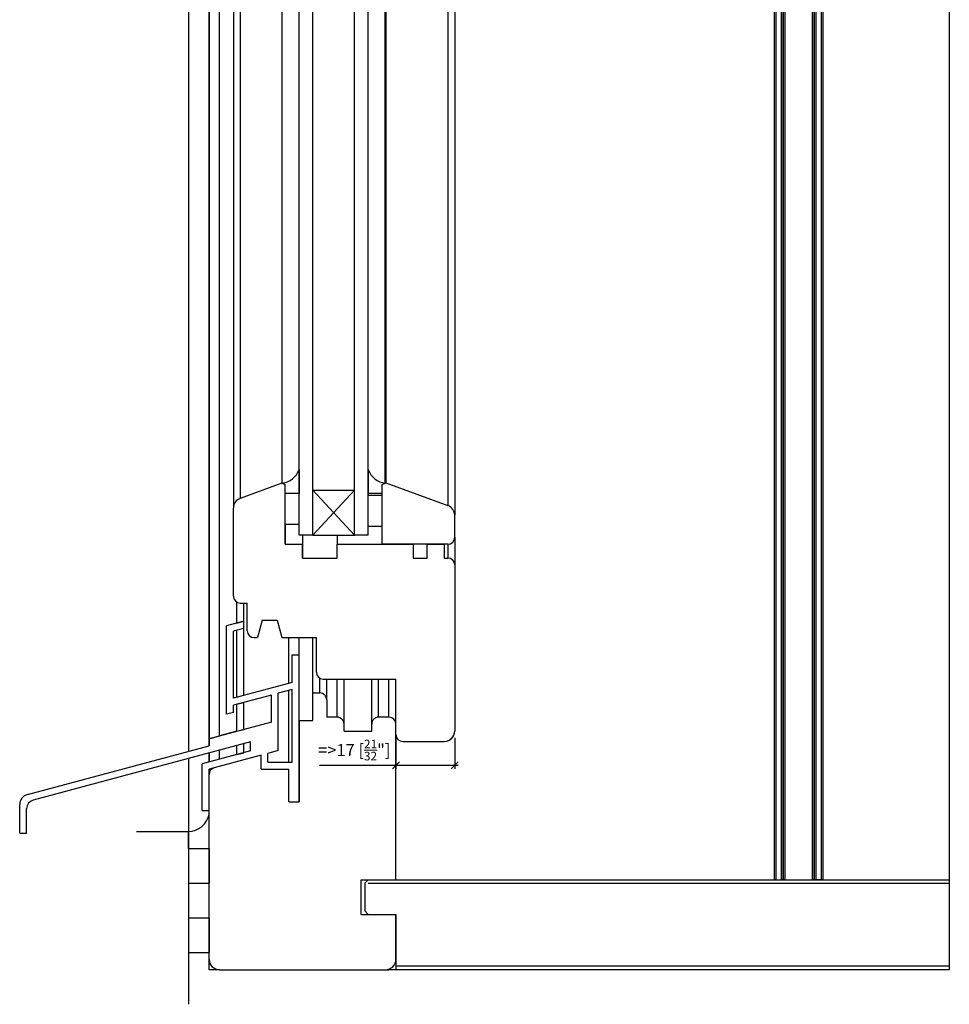
# Model space of a CAD drawing. Extents: x -408 to 693, y -948 to 439.
# Drawn here: x 425 to 693, y -928 to -643 of the extents above; entities that cross this region are included whole.
import ezdxf

# ---------------------------------------------------------------- set-up
doc = ezdxf.new("R2010")
doc.units = 0
doc.layers.get('0').update_dxf_attribs({"linetype": 'CONTINUOUS'})
doc.layers.get('Defpoints').update_dxf_attribs({"linetype": 'CONTINUOUS'})
doc.layers.add('HAWA1', color=2, linetype='CONTINUOUS', lineweight=0)
doc.layers.add('Hawa5', color=1, linetype='CONTINUOUS')
doc.layers.add('Hawa6', color=3, linetype='CONTINUOUS')
doc.styles.add('Beschlag', font='ARIAL.TTF', dxfattribs={"width": 0.9})
doc.dimstyles.new('HAWA-Strich', dxfattribs={"dimtxt": 3.5, "dimasz": 2, "dimexe": 1, "dimexo": 2, "dimgap": 1, "dimtad": 1, "dimdec": 1, "dimdsep": 46, "dimtxsty": 'Beschlag', "dimblk1": 'OBLIQUE', "dimblk2": 'OBLIQUE', "dimsah": 1, "dimcen": 0, "dimdle": 1, "dimclrd": 256, "dimclre": 256, "dimclrt": 256, "dimadec": 1, "dimazin": 2, "dimtfac": 0.711429, "dimtdec": 1, "dimtmove": 0, "dimatfit": 3, "dimldrblk": 'OBLIQUE', "dimfxl": 1, "dimtolj": 1, "dimarcsym": 0})

# ---------------------------------------------------------------- blocks, each defined once
blk = doc.blocks.new('_Oblique')
at = {"color": 0, "lineweight": -2}
blk.add_line((-0.5, -0.5), (0.5, 0.5), dxfattribs=at)
blk = doc.blocks.new('*D10')
at = {"layer": 'Defpoints', "color": 0}
for p in [(533.29, -848.79), (550.28, -848.85), (533.28, -858.79)]:
    blk.add_point(p, dxfattribs=at)
at = {"layer": 'HAWA1', "lineweight": -2}
for p, q in [((533.29, -850.79), (533.28, -859.79)), ((550.28, -850.85), (550.28, -859.79)), ((533.28, -858.79), (511.22, -858.79)), ((551.28, -858.79), (533.28, -858.79))]:
    blk.add_line(p, q, dxfattribs=at)
at = {"layer": 'HAWA1', "lineweight": -2, "xscale": 2, "yscale": 2, "zscale": 2}
for p, rotation in [((533.28, -858.79), 179.999046), ((550.28, -858.79), 359.999046)]:
    blk.add_blockref('_Oblique', p, dxfattribs=dict(at, rotation=rotation))
at = {"layer": 'HAWA1', "insert": (521.25, -854.36), "char_height": 3.5, "attachment_point": 5, "rotation": 359.999, "style": 'Beschlag'}
blk.add_mtext('\\A1;=>17 [{\\H0.711429x;\\S21/32;}"]', dxfattribs=at)

msp = doc.modelspace()

# ---------------------------------------------------------------- linework, layer by layer
at = {"layer": 'Hawa5'}
msp.add_line((693.284968, 366.146882), (693.284968, -917.853095), dxfattribs=at)
at = {"layer": 'Hawa5', "color": 1}
for p, q in [((473.284997, 296.146882), (473.284997, -854.750854)), ((479.284969, -287.852813), (479.284969, -853.143157)), ((479.284997, -851.072433), (479.284997, -287.852752)), ((482.284999, -850.268615), (482.284999, -287.83139)), ((505.284961, -792.194518), (505.284961, -311.510833)), ((509.284961, -792.194518), (509.284961, -311.510833)), ((521.284961, -792.194518), (521.284961, -311.510833)), ((525.284961, -792.194518), (525.284961, -311.510833)), ((550.28503, -317.206146), (550.28503, -786.499542)), ((486.285011, -319.317046), (486.285011, -784.389037)), ((548.311084, -320.025237), (548.311084, -783.680465)), ((488.258817, -322.111846), (488.258817, -781.593978)), ((500.345653, -326.510894), (500.345653, -777.194656)), ((509.284961, -779.194518), (509.284961, -324.510833)), ((530.224448, -777.194534), (530.224574, -326.510833)), ((530.342025, -326.565765), (530.342025, -777.139938)), ((525.284839, -773.262603), (525.284961, -330.442718)), ((505.284837, -773.262603), (505.284873, -647.955688)), ((486.285028, -809.852767), (486.285011, -784.412948)), ((550.285022, -792.854568), (550.285022, -848.858993)), ((516.284968, -794.852752), (538.284968, -794.852798)), ((550.28503, -800.852813), (550.28503, -848.852813)), ((484.28493, -844.013473), (484.28493, -818.460769)), ((509.284583, -845.85324), (509.284583, -821.852783)), ((505.2849, -869.353095), (505.2849, -826.853103)), ((512.28503, -833.852752), (533.28503, -833.852752)), ((502.284999, -857.853225), (502.284999, -837.121154)), ((503.28493, -857.853103), (503.28493, -836.853103)), ((505.285106, -845.853103), (505.285106, -869.353095)), ((533.285117, -891.853095), (533.285117, -846.853103)), ((533.28503, -891.853248), (533.28503, -849.876449)), ((426.739108, -867.222663), (479.285104, -853.14302)), ((491.28493, -851.998245), (428.368545, -868.856613)), ((473.284997, -856.821395), (473.284997, -877.853095)), ((479.284969, -914.853095), (479.284969, -861.406906)), ((473.284997, -877.853095), (473.284997, -927.853095)), ((525.285117, -891.853095), (693.284968, -891.853095)), ((525.285117, -892.853096), (693.284968, -892.853096)), ((482.284999, -917.853095), (530.284968, -917.853095)), ((693.284968, -916.853096), (533.284968, -916.853096)), ((693.284968, -917.853095), (533.284968, -917.853095))]:
    msp.add_line(p, q, dxfattribs=at)
at = {"layer": 'Hawa5', "color": 1, "ltscale": 0.173298}
msp.add_line((505.284837, -773.262603), (505.284833, -780.194518), dxfattribs=at)
at = {"layer": 'Hawa5', "color": 1, "ltscale": 0.171923}
msp.add_line((525.284839, -773.262603), (525.284835, -780.139541), dxfattribs=at)
at = {"layer": 'Hawa5', "color": 1, "ltscale": 0.321553}
msp.add_line((500.345235, -777.194518), (488.258818, -781.593688), dxfattribs=at)
at = {"layer": 'Hawa5', "color": 1, "ltscale": 0.025918}
for p, q in [((501.284843, -777.632583), (500.345224, -777.194518)), ((529.284827, -777.632598), (530.224448, -777.194534))]:
    msp.add_line(p, q, dxfattribs=at)
at = {"layer": 'Hawa5', "color": 1, "ltscale": 0.02591}
msp.add_line((500.34566, -777.194732), (501.284968, -777.632705), dxfattribs=at)
at = {"layer": 'Hawa5', "color": 1, "ltscale": 0.064048}
msp.add_line((501.284841, -780.194518), (501.284843, -777.632583), dxfattribs=at)
at = {"layer": 'Hawa5', "color": 1, "ltscale": 0.430501}
msp.add_line((501.284968, -794.852752), (501.284968, -777.632705), dxfattribs=at)
at = {"layer": 'Hawa5', "color": 1, "ltscale": 0.3}
for p, q in [((509.284961, -779.194518), (521.284961, -779.194518)), ((509.284961, -792.194518), (521.284961, -792.194518)), ((535.28503, -851.852813), (547.28503, -851.852813))]:
    msp.add_line(p, q, dxfattribs=at)
at = {"layer": 'Hawa5', "color": 1, "ltscale": 0.325}
for p, q in [((509.284961, -792.194518), (509.284961, -779.194518)), ((521.284961, -792.194518), (521.284961, -779.194518)), ((533.285117, -914.853217), (533.285117, -901.853217))]:
    msp.add_line(p, q, dxfattribs=at)
at = {"layer": 'Hawa5', "color": 1, "ltscale": 0.442295}
for p, q in [((509.284961, -779.194519), (521.284961, -792.194519)), ((521.284961, -779.194519), (509.284961, -792.194519))]:
    msp.add_line(p, q, dxfattribs=at)
at = {"layer": 'Hawa5', "color": 1, "ltscale": 0.062674}
msp.add_line((529.284827, -780.139541), (529.284827, -777.632598), dxfattribs=at)
at = {"layer": 'Hawa5', "color": 1, "ltscale": 0.4305}
msp.add_line((529.284953, -794.852783), (529.284953, -777.632781), dxfattribs=at)
at = {"layer": 'Hawa5', "color": 1, "ltscale": 0.029158}
msp.add_line((529.284976, -777.632781), (530.34204, -777.139907), dxfattribs=at)
at = {"layer": 'Hawa5', "color": 1, "ltscale": 0.003247}
msp.add_line((530.342025, -777.139938), (530.224322, -777.194824), dxfattribs=at)
at = {"layer": 'Hawa5', "color": 1, "ltscale": 0.478057}
msp.add_line((530.342025, -777.140258), (548.311084, -783.680465), dxfattribs=at)
at = {"layer": 'Hawa5', "color": 1, "ltscale": 0.225}
for p, q in [((501.284961, -789.194518), (501.284961, -780.194518)), ((505.284961, -789.194518), (505.284961, -780.194518)), ((525.284961, -789.632781), (525.284961, -780.632781)), ((529.284961, -789.632781), (529.284961, -780.632781))]:
    msp.add_line(p, q, dxfattribs=at)
at = {"layer": 'Hawa5', "color": 1, "ltscale": 0.1}
for p, q in [((505.284961, -780.194518), (501.284961, -780.194518)), ((525.284835, -780.139541), (529.284827, -780.139541)), ((525.284961, -780.632781), (529.284961, -780.632781)), ((505.284961, -789.194518), (501.284961, -789.194518)), ((525.284961, -789.632781), (529.284961, -789.632781)), ((509.284961, -792.194518), (505.284961, -792.194518)), ((525.284961, -792.194518), (521.284961, -792.194518)), ((506.284968, -798.852752), (506.284968, -794.852752)), ((516.284968, -798.852752), (516.284968, -794.852752)), ((538.284961, -794.852905), (538.284961, -798.85292)), ((542.284968, -798.852813), (542.284968, -794.852798)), ((547.284961, -794.85292), (547.284961, -798.85292)), ((548.285022, -794.852935), (548.285022, -798.852935)), ((538.284968, -798.852813), (542.284968, -798.852813)), ((505.285106, -845.853103), (509.285106, -845.853103)), ((494.28503, -859.853088), (494.28503, -855.853088))]:
    msp.add_line(p, q, dxfattribs=at)
at = {"layer": 'Hawa5', "color": 1, "ltscale": 0.012329}
msp.add_line((525.284961, -780.139633), (525.284961, -780.632781), dxfattribs=at)
at = {"layer": 'Hawa5', "color": 1, "ltscale": 0.158833}
msp.add_line((550.28503, -792.852844), (550.28503, -786.499542), dxfattribs=at)
at = {"layer": 'Hawa5', "color": 1, "ltscale": 0.141456}
msp.add_line((501.284961, -789.19461), (501.284961, -794.852859), dxfattribs=at)
at = {"layer": 'Hawa5', "color": 1, "ltscale": 0.166456}
msp.add_line((506.284961, -792.194625), (506.284961, -798.852859), dxfattribs=at)
at = {"layer": 'Hawa5', "color": 1, "ltscale": 0.066456}
msp.add_line((516.284961, -792.194625), (516.284961, -794.852859), dxfattribs=at)
at = {"layer": 'Hawa5', "color": 1, "ltscale": 0.125}
for p, q in [((501.284968, -794.852752), (506.284968, -794.852752)), ((542.284968, -794.852798), (547.284968, -794.852813)), ((513.28498, -839.85321), (513.28498, -844.85321)), ((473.284997, -882.853095), (473.284997, -877.853095))]:
    msp.add_line(p, q, dxfattribs=at)
at = {"layer": 'Hawa5', "color": 1, "ltscale": 0.475001}
msp.add_line((548.28503, -794.852813), (529.284976, -794.852783), dxfattribs=at)
at = {"layer": 'Hawa5', "color": 1, "ltscale": 0.25}
for p, q in [((506.284968, -798.852752), (516.284968, -798.852752)), ((500.28503, -821.852752), (510.28503, -821.852752)), ((510.28503, -831.852752), (510.28503, -821.852752)), ((479.284969, -882.853095), (479.284969, -872.853095)), ((473.284997, -882.853095), (473.284997, -892.853095)), ((479.284997, -882.853095), (479.284997, -892.853095)), ((523.285106, -901.853095), (523.285106, -891.853095)), ((523.285106, -891.853095), (533.285117, -891.853095)), ((523.285106, -901.853095), (533.285106, -901.853095)), ((473.284997, -902.853095), (473.284997, -912.853095)), ((479.284997, -902.853095), (479.284997, -912.853095))]:
    msp.add_line(p, q, dxfattribs=at)
at = {"layer": 'Hawa5', "color": 1, "ltscale": 0.025002}
msp.add_line((547.284968, -798.852813), (548.28503, -798.852813), dxfattribs=at)
at = {"layer": 'Hawa5', "color": 1, "ltscale": 0.151802}
msp.add_line((487.284999, -817.656906), (487.284999, -811.584838), dxfattribs=at)
at = {"layer": 'Hawa5', "color": 1, "ltscale": 0.05}
for p, q in [((488.28503, -811.852752), (490.28503, -811.852752)), ((503.28493, -826.853103), (505.28493, -826.853103)), ((518.285136, -848.853103), (518.285136, -846.853103)), ((526.285136, -848.853103), (526.285136, -846.853103)), ((533.28503, -917.853095), (531.285026, -917.853095))]:
    msp.add_line(p, q, dxfattribs=at)
at = {"layer": 'Hawa5', "color": 1, "ltscale": 0.131707}
msp.add_line((489.28503, -817.121047), (489.28503, -811.852783), dxfattribs=at)
at = {"layer": 'Hawa5', "color": 1, "ltscale": 0.2}
for p, q in [((490.285029, -819.852752), (490.285029, -811.852752)), ((509.285136, -845.853103), (509.285136, -837.853103)), ((518.28503, -848.853088), (526.28503, -848.853088)), ((494.28503, -859.853088), (502.28503, -859.853088)), ((525.285117, -901.853217), (533.285117, -901.853217))]:
    msp.add_line(p, q, dxfattribs=at)
at = {"layer": 'Hawa5', "color": 1, "ltscale": 0.12941}
msp.add_line((494.624595, -816.852828), (493.284855, -821.852844), dxfattribs=at)
at = {"layer": 'Hawa5', "color": 1, "ltscale": 0.108014}
msp.add_line((494.624683, -816.852783), (498.945239, -816.852783), dxfattribs=at)
at = {"layer": 'Hawa5', "color": 1, "ltscale": 0.129408}
msp.add_line((498.945165, -816.852569), (500.284948, -821.852508), dxfattribs=at)
at = {"layer": 'Hawa5', "color": 1, "ltscale": 0.129409}
for p, q in [((489.284934, -817.121032), (484.284933, -818.460754)), ((487.284999, -848.928878), (482.284999, -850.268615)), ((487.284999, -855.658187), (482.284999, -856.997924))]:
    msp.add_line(p, q, dxfattribs=at)
at = {"layer": 'Hawa5', "color": 1, "ltscale": 0.077647}
for p, q in [((487.284999, -817.656906), (484.284933, -818.460754)), ((499.284963, -854.513366), (496.28493, -855.317275))]:
    msp.add_line(p, q, dxfattribs=at)
at = {"layer": 'Hawa5', "color": 1, "ltscale": 0.077645}
msp.add_line((489.28474, -819.190994), (486.284747, -819.994827), dxfattribs=at)
at = {"layer": 'Hawa5', "color": 1, "ltscale": 0.051761}
for p, q in [((487.28503, -817.65689), (489.284934, -817.121032)), ((487.28503, -839.069595), (489.28493, -838.533737)), ((487.28503, -848.928863), (489.28493, -848.392989)), ((487.28503, -855.658172), (489.28493, -855.122314))]:
    msp.add_line(p, q, dxfattribs=at)
at = {"layer": 'Hawa5', "color": 1, "ltscale": 0.051764}
for p, q in [((489.28493, -819.191604), (489.28493, -817.121047)), ((486.28493, -843.477569), (484.28493, -844.013473))]:
    msp.add_line(p, q, dxfattribs=at)
at = {"layer": 'Hawa5', "color": 1, "ltscale": 0.483553}
msp.add_line((489.28503, -838.533737), (489.28503, -819.191604), dxfattribs=at)
at = {"layer": 'Hawa5', "color": 1, "ltscale": 0.016507}
msp.add_line((486.922548, -819.823928), (486.284747, -819.994827), dxfattribs=at)
at = {"layer": 'Hawa5', "color": 1, "ltscale": 0.483556}
msp.add_line((486.28493, -839.337661), (486.28493, -819.995437), dxfattribs=at)
at = {"layer": 'Hawa5', "color": 1, "ltscale": 0.48357}
msp.add_line((487.284999, -839.06961), (487.284999, -819.726821), dxfattribs=at)
at = {"layer": 'Hawa5', "color": 1, "ltscale": 0.025}
msp.add_line((492.28503, -821.852752), (493.28503, -821.852752), dxfattribs=at)
at = {"layer": 'Hawa5', "color": 1, "ltscale": 0.329943}
msp.add_line((502.284999, -835.050491), (502.284999, -821.852783), dxfattribs=at)
at = {"layer": 'Hawa5', "color": 1, "ltscale": 0.125008}
msp.add_line((505.284999, -826.853103), (505.284999, -821.852783), dxfattribs=at)
at = {"layer": 'Hawa5', "color": 1, "ltscale": 0.198236}
msp.add_line((503.28493, -834.782546), (503.28493, -826.853103), dxfattribs=at)
at = {"layer": 'Hawa5', "color": 1, "ltscale": 0.106713}
msp.add_line((511.284968, -837.853362), (511.284968, -833.584823), dxfattribs=at)
at = {"layer": 'Hawa5', "color": 1, "ltscale": 0.150008}
msp.add_line((513.28503, -839.853088), (513.28503, -833.852783), dxfattribs=at)
at = {"layer": 'Hawa5', "color": 1, "ltscale": 0.275014}
for p, q in [((516.284968, -844.853362), (516.284968, -833.852798)), ((528.285026, -844.853362), (528.285026, -833.852798)), ((531.28503, -844.853362), (531.28503, -833.852798))]:
    msp.add_line(p, q, dxfattribs=at)
at = {"layer": 'Hawa5', "color": 1, "ltscale": 0.375011}
msp.add_line((518.28506, -848.85324), (518.28506, -833.852798), dxfattribs=at)
at = {"layer": 'Hawa5', "color": 1, "ltscale": 0.324362}
msp.add_line((526.28506, -846.82727), (526.28506, -833.852798), dxfattribs=at)
at = {"layer": 'Hawa5', "color": 1, "ltscale": 0.4}
msp.add_line((533.28503, -849.852752), (533.28503, -833.852752), dxfattribs=at)
at = {"layer": 'Hawa5', "color": 1, "ltscale": 0.439992}
msp.add_line((503.284845, -834.782485), (486.284849, -839.3376), dxfattribs=at)
at = {"layer": 'Hawa5', "color": 1, "ltscale": 0.025886}
msp.add_line((487.284999, -839.06961), (486.284849, -839.3376), dxfattribs=at)
at = {"layer": 'Hawa5', "color": 1, "ltscale": 0.2847}
msp.add_line((497.285213, -838.461456), (486.285263, -841.408874), dxfattribs=at)
at = {"layer": 'Hawa5', "color": 1, "ltscale": 0.194716}
msp.add_line((497.28493, -846.249404), (497.28493, -838.460769), dxfattribs=at)
at = {"layer": 'Hawa5', "color": 1, "ltscale": 0.103527}
msp.add_line((503.284898, -836.853134), (499.284898, -837.924911), dxfattribs=at)
at = {"layer": 'Hawa5', "color": 1, "ltscale": 0.414711}
msp.add_line((499.28493, -854.51332), (499.28493, -837.92488), dxfattribs=at)
at = {"layer": 'Hawa5', "color": 1, "ltscale": 0.050001}
for p, q in [((509.284968, -837.853088), (511.284999, -837.853088)), ((477.28494, -871.853103), (479.284967, -871.853103)), ((424.515563, -878.377372), (426.51559, -878.377372))]:
    msp.add_line(p, q, dxfattribs=at)
at = {"layer": 'Hawa5', "color": 1, "ltscale": 0.051734}
msp.add_line((486.28493, -843.477569), (486.28493, -841.408218), dxfattribs=at)
at = {"layer": 'Hawa5', "color": 1, "ltscale": 0.194697}
for p, q in [((487.284999, -848.928878), (487.284999, -841.140991)), ((489.28503, -848.392989), (489.28503, -840.605117))]:
    msp.add_line(p, q, dxfattribs=at)
at = {"layer": 'Hawa5', "color": 1, "ltscale": 0.042164}
msp.add_line((487.655839, -841.041625), (489.28493, -840.605117), dxfattribs=at)
at = {"layer": 'Hawa5', "color": 1, "ltscale": 0.018243}
msp.add_line((486.28493, -843.477569), (486.28493, -842.747848), dxfattribs=at)
at = {"layer": 'Hawa5', "color": 1, "ltscale": 0.074997}
msp.add_line((516.284858, -844.85321), (513.284995, -844.85321), dxfattribs=at)
at = {"layer": 'Hawa5', "color": 1, "ltscale": 0.075}
for p, q in [((531.284858, -844.85321), (528.284858, -844.85321)), ((502.285106, -869.353095), (505.285106, -869.353095))]:
    msp.add_line(p, q, dxfattribs=at)
at = {"layer": 'Hawa5', "color": 1, "ltscale": 0.465875}
msp.add_line((497.285119, -846.249359), (479.285104, -851.072433), dxfattribs=at)
at = {"layer": 'Hawa5', "color": 1, "ltscale": 0.077643}
msp.add_line((479.285104, -851.072433), (482.284999, -850.268615), dxfattribs=at)
at = {"layer": 'Hawa5', "color": 1, "ltscale": 0.051765}
msp.add_line((479.285104, -853.14302), (479.285104, -851.072433), dxfattribs=at)
at = {"layer": 'Hawa5', "color": 1, "ltscale": 0.064704}
for p, q in [((487.284999, -855.658187), (487.284999, -853.070022)), ((482.284999, -856.997924), (482.284999, -854.409759))]:
    msp.add_line(p, q, dxfattribs=at)
at = {"layer": 'Hawa5', "color": 1, "ltscale": 0.064705}
for p, q in [((489.28503, -855.122314), (489.28503, -852.534133)), ((479.284997, -857.801788), (479.284997, -855.213577))]:
    msp.add_line(p, q, dxfattribs=at)
at = {"layer": 'Hawa5', "color": 1, "ltscale": 0.064703}
msp.add_line((491.28493, -854.586379), (491.28493, -851.998245), dxfattribs=at)
at = {"layer": 'Hawa5', "color": 1, "ltscale": 0.362347}
msp.add_line((491.285084, -854.586364), (477.285054, -858.337661), dxfattribs=at)
at = {"layer": 'Hawa5', "color": 1, "ltscale": 0.388228}
msp.add_line((494.28493, -855.85176), (479.284967, -859.870986), dxfattribs=at)
at = {"layer": 'Hawa5', "color": 1, "ltscale": 0.064701}
msp.add_line((479.284969, -855.213714), (479.284969, -857.801757), dxfattribs=at)
at = {"layer": 'Hawa5', "color": 1, "ltscale": 0.349862}
msp.add_line((494.285008, -855.853088), (480.76737, -859.475051), dxfattribs=at)
at = {"layer": 'Hawa5', "color": 1, "ltscale": 0.100034}
msp.add_line((494.28493, -859.853103), (494.28493, -855.85176), dxfattribs=at)
at = {"layer": 'Hawa5', "color": 1, "ltscale": 0.063396}
msp.add_line((496.28493, -857.853103), (496.28493, -855.317275), dxfattribs=at)
at = {"layer": 'Hawa5', "color": 1, "ltscale": 0.337886}
msp.add_line((477.284527, -871.853095), (477.284527, -858.337661), dxfattribs=at)
at = {"layer": 'Hawa5', "color": 1, "ltscale": 0.175}
msp.add_line((496.28493, -857.853103), (503.28493, -857.853103), dxfattribs=at)
at = {"layer": 'Hawa5', "color": 1, "ltscale": 0.299553}
msp.add_line((479.284967, -871.853103), (479.284967, -859.870986), dxfattribs=at)
at = {"layer": 'Hawa5', "color": 1, "ltscale": 0.037922}
msp.add_line((479.284969, -859.871078), (479.284969, -861.387969), dxfattribs=at)
at = {"layer": 'Hawa5', "color": 1, "ltscale": 0.037849}
msp.add_line((479.284997, -861.384933), (479.284997, -859.870986), dxfattribs=at)
at = {"layer": 'Hawa5', "color": 1, "ltscale": 0.2375}
msp.add_line((502.285106, -869.353095), (502.285106, -859.853088), dxfattribs=at)
at = {"layer": 'Hawa5', "color": 1, "ltscale": 0.206423}
msp.add_line((424.515563, -878.377372), (424.515563, -870.120437), dxfattribs=at)
at = {"layer": 'Hawa5', "color": 1, "ltscale": 0.177649}
msp.add_line((426.51559, -878.377372), (426.51559, -871.271423), dxfattribs=at)
at = {"layer": 'Hawa5', "color": 1, "ltscale": 0.375}
msp.add_line((458.284997, -877.853095), (473.284997, -877.853095), dxfattribs=at)
at = {"layer": 'Hawa5', "color": 1, "ltscale": 0.15}
for p, q in [((473.284997, -882.853095), (479.284997, -882.853095)), ((473.284997, -892.853095), (479.284997, -892.853095)), ((473.284997, -902.853095), (479.284997, -902.853095)), ((473.284997, -912.853095), (479.284997, -912.853095))]:
    msp.add_line(p, q, dxfattribs=at)
at = {"layer": 'Hawa5', "color": 1, "ltscale": 0.149999}
msp.add_line((473.284997, -882.853095), (479.284969, -882.853095), dxfattribs=at)
at = {"layer": 'Hawa5', "color": 1, "ltscale": 0.249996}
msp.add_line((473.284997, -892.853271), (473.284997, -902.853095), dxfattribs=at)
at = {"layer": 'Hawa5', "color": 1, "ltscale": 0.035355}
for p, q in [((525.285117, -891.853095), (524.285117, -892.853095)), ((525.285117, -901.853217), (524.285117, -900.853217))]:
    msp.add_line(p, q, dxfattribs=at)
at = {"layer": 'Hawa5', "color": 1, "ltscale": 0.200003}
msp.add_line((524.285117, -892.853095), (524.285117, -900.853217), dxfattribs=at)
at = {"layer": 'Hawa5', "color": 1, "ltscale": 0.3025}
msp.add_line((643.635036, -891.853095), (655.735042, -891.853095), dxfattribs=at)
at = {"layer": 'Hawa5', "color": 1, "ltscale": 5.2e-05}
msp.add_line((655.735042, -891.85102), (655.735042, -891.853095), dxfattribs=at)
at = {"layer": 'Hawa5', "color": 1, "ltscale": 0.399997}
msp.add_line((533.284968, -901.853217), (533.284968, -917.853095), dxfattribs=at)
at = {"layer": 'Hawa5', "color": 1, "ltscale": 0.074253}
msp.add_line((479.284997, -917.853095), (479.284997, -914.882995), dxfattribs=at)
at = {"layer": 'Hawa5', "color": 1, "ltscale": 0.074307}
msp.add_line((482.25729, -917.853095), (479.285002, -917.853095), dxfattribs=at)
at = {"layer": 'Hawa5', "color": 1, "ltscale": 0.024213}
msp.add_line((530.316501, -917.853095), (531.28503, -917.853095), dxfattribs=at)
at = {"layer": 'Hawa5', "color": 1, "ltscale": 0.004283}
msp.add_line((531.28503, -917.853095), (531.28503, -917.681777), dxfattribs=at)
at = {"layer": 'Hawa5', "color": 1}
for centre, radius, start, end in [((499.758329, -771.388473), 5.835638, 275.77203, 341.267342), ((530.811347, -771.388488), 5.835638, 198.732605, 264.227917), ((489.285011, -784.412933), 3, 110.000053, 180.00001896), ((547.285022, -786.499542), 3.000009, 0.000097, 69.999883), ((548.285022, -792.852813), 2.000002, 270.10521, 359.999105), ((548.28503, -800.852813), 2, 0.00000996, 89.999992), ((488.285029, -809.852752), 2, 180.00003199, 270.000001), ((492.285029, -819.852752), 2, 180.00000498, 270.000001), ((512.28503, -831.852752), 2, 180.00000498, 270.000001), ((511.284997, -839.85321), 2, 0, 90.000003), ((516.284858, -846.85321), 2, 0, 90.000003), ((528.28503, -846.853088), 2, 90.000003, 180.00000498), ((531.285117, -846.85321), 2, 0.003464, 90.003438), ((535.28503, -849.852752), 2, 180.00000498, 270.000001), ((547.28503, -848.852813), 3, 270.000028, 0.00000996), ((547.28503, -848.852874), 3, 289.471098, 359.883412), ((481.284999, -861.406906), 2, 104.999726, 180.00000498), ((427.515563, -870.120437), 3, 104.999979, 180.00000505), ((429.01559, -871.271423), 2.5, 104.999979, 180.00000498), ((473.284997, -871.753127), 6.099967, 270.000001, 349.611401), ((482.284999, -914.853095), 3, 180.00000505, 270.000001), ((530.285117, -914.853217), 3, 269.998334, 0.00000996)]:
    msp.add_arc(centre, radius, start, end, dxfattribs=at)
at = {"layer": 'Hawa6', "color": 3}
for p, q in [((642.635051, -475.050994), (642.635051, -891.85102)), ((643.135051, -475.050994), (643.135051, -891.85102)), ((644.640773, -475.050994), (644.640773, -891.85102)), ((645.140742, -475.050994), (645.140742, -891.85102)), ((645.267802, -475.050994), (645.267802, -891.85102)), ((645.767772, -475.050994), (645.767772, -891.85102)), ((653.602321, -475.050994), (653.602321, -891.85102)), ((654.10229, -475.050994), (654.10229, -891.85102)), ((654.229335, -475.050994), (654.229335, -891.85102)), ((654.729304, -475.050994), (654.729304, -891.85102)), ((656.235042, -475.050994), (656.235042, -891.85102)), ((656.735042, -475.050994), (656.735042, -891.85102))]:
    msp.add_line(p, q, dxfattribs=at)
at = {"layer": 'Hawa6', "color": 3, "ltscale": 0.0125}
for p, q in [((643.135051, -891.85102), (642.635051, -891.85102)), ((656.735042, -891.85102), (656.235042, -891.85102))]:
    msp.add_line(p, q, dxfattribs=at)
at = {"layer": 'Hawa6', "color": 3, "ltscale": 0.037643}
for p, q in [((643.135051, -891.85102), (644.640773, -891.85102)), ((656.235042, -891.85102), (654.729304, -891.85102))]:
    msp.add_line(p, q, dxfattribs=at)
at = {"layer": 'Hawa6', "color": 3, "ltscale": 0.012499}
for p, q in [((645.140742, -891.85102), (644.640773, -891.85102)), ((645.767772, -891.85102), (645.267802, -891.85102)), ((654.10229, -891.85102), (653.602321, -891.85102)), ((654.729304, -891.85102), (654.229335, -891.85102))]:
    msp.add_line(p, q, dxfattribs=at)
at = {"layer": 'Hawa6', "color": 3, "ltscale": 0.003176}
for p, q in [((645.140742, -891.85102), (645.267802, -891.85102)), ((654.229335, -891.85102), (654.10229, -891.85102))]:
    msp.add_line(p, q, dxfattribs=at)
at = {"layer": 'Hawa6', "color": 3, "ltscale": 0.195864}
msp.add_line((645.767772, -891.85102), (653.602321, -891.85102), dxfattribs=at)

# ---------------------------------------------------------------- dimensions: what is measured, and where the dimension line sits
at = {"layer": 'HAWA1', "color": 0}
dim = msp.add_linear_dim(base=(533.28495, -858.787937), p1=(550.285027, -848.85282), p2=(533.285116, -848.788422), angle=179.999046, text='=><>', dimstyle='HAWA-Strich', dxfattribs=at)
dim.commit()
dim.dimension.update_dxf_attribs({"geometry": '*D10', "text_midpoint": (521.250434, -854.364617), "oblique_angle": 89.999523})

doc.saveas('drawing.dxf')
